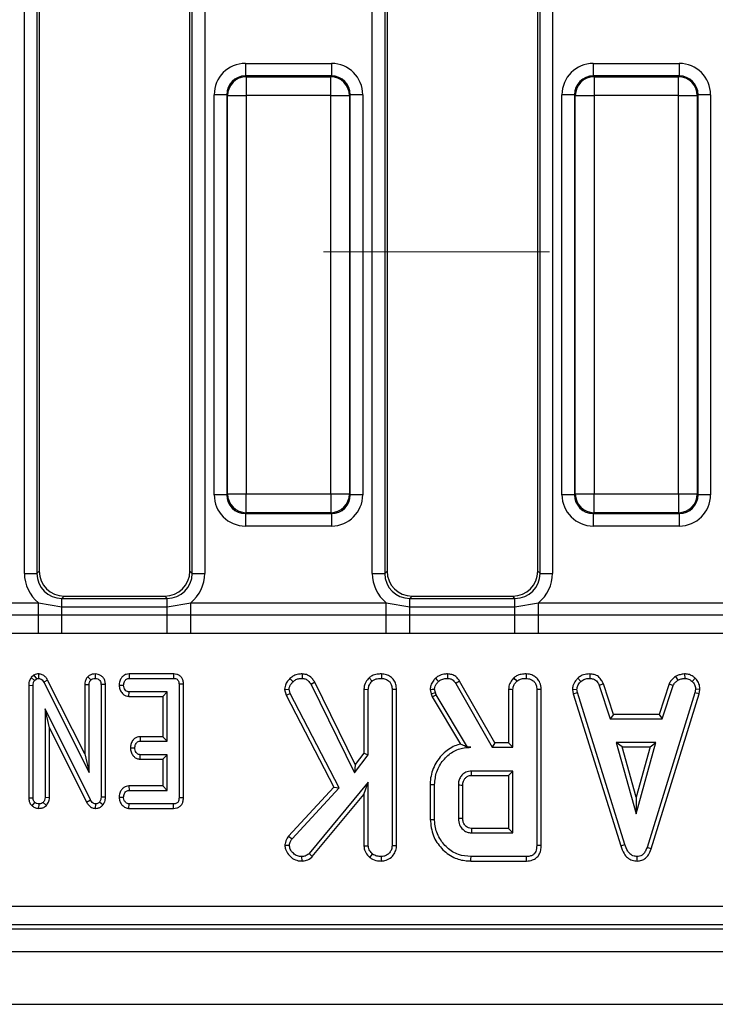
# Model space of a CAD drawing. Units: millimetres. Extents: x -117 to 664, y -32 to 370.
# Drawn here: x 227 to 240, y 149 to 169 of the extents above; entities that cross this region are included whole.
import ezdxf

# ---------------------------------------------------------------- set-up
doc = ezdxf.new("R2010")
doc.units = ezdxf.units.MM
doc.linetypes.add('CENTERX2', pattern=[20.32, 12.7, -2.54, 2.54, -2.54])
doc.layers.add('FORMAT', color=7, linetype='Continuous')

msp = doc.modelspace()

# ---------------------------------------------------------------- linework, layer by layer
at = {"color": 7, "linetype": 'Continuous', "lineweight": 25}
for p, q in [((226.596156, 157.643674), (226.596156, 180.488781)), ((226.845207, 180.488781), (226.845207, 157.643674)), ((226.890857, 180.44313), (226.890857, 157.689325)), ((229.890855, 157.689325), (229.890855, 180.44313)), ((229.936505, 157.643674), (229.936505, 180.488781)), ((230.185555, 180.488781), (230.185555, 157.643674)), ((233.521158, 157.643674), (233.521158, 180.488781)), ((233.770209, 180.488781), (233.770209, 157.643674)), ((233.815858, 180.44313), (233.815858, 157.689325)), ((236.815857, 157.689325), (236.815857, 180.44313)), ((236.861507, 157.643674), (236.861507, 180.488781)), ((237.110557, 180.488781), (237.110557, 157.643674)), ((230.996894, 167.79531), (232.70982, 167.79531)), ((230.996894, 167.79531), (230.996894, 167.546262)), ((232.70982, 167.79531), (232.70982, 167.546262)), ((237.921896, 167.79531), (237.921896, 167.546262)), ((237.921896, 167.79531), (239.634821, 167.79531)), ((239.634821, 167.79531), (239.634821, 167.546262)), ((230.996894, 167.546262), (231.0126, 167.53056)), ((232.70982, 167.546262), (230.996894, 167.546262)), ((231.0126, 167.53056), (231.0126, 167.156987)), ((231.0126, 167.53056), (232.694114, 167.53056)), ((232.694114, 167.53056), (232.70982, 167.546262)), ((232.694114, 167.156987), (232.694114, 167.53056)), ((237.921896, 167.546262), (237.937601, 167.53056)), ((239.634821, 167.546262), (237.921896, 167.546262)), ((237.937601, 167.53056), (237.937601, 167.156987)), ((237.937601, 167.53056), (239.619116, 167.53056)), ((239.619116, 167.53056), (239.634821, 167.546262)), ((239.619116, 167.156987), (239.619116, 167.53056)), ((230.623322, 167.172689), (230.374279, 167.172689)), ((230.374279, 159.209766), (230.374279, 167.172689)), ((230.639028, 167.156987), (230.623322, 167.172689)), ((230.623322, 167.172689), (230.623322, 159.209766)), ((230.639028, 167.156987), (231.0126, 167.156987)), ((230.639028, 159.225468), (230.639028, 167.156987)), ((232.694114, 167.156987), (231.0126, 167.156987)), ((231.0126, 167.156987), (231.0126, 159.225468)), ((232.694114, 167.156987), (233.067693, 167.156987)), ((232.694114, 159.225468), (232.694114, 167.156987)), ((233.083392, 167.172689), (233.067693, 167.156987)), ((233.067693, 167.156987), (233.067693, 159.225468)), ((233.083392, 159.209766), (233.083392, 167.172689)), ((233.332442, 167.172689), (233.083392, 167.172689)), ((233.332442, 167.172689), (233.332442, 159.209766)), ((237.548324, 167.172689), (237.299273, 167.172689)), ((237.299273, 159.209766), (237.299273, 167.172689)), ((237.564022, 167.156987), (237.548324, 167.172689)), ((237.548324, 167.172689), (237.548324, 159.209766)), ((237.564022, 167.156987), (237.937601, 167.156987)), ((237.564022, 159.225468), (237.564022, 167.156987)), ((239.619116, 167.156987), (237.937601, 167.156987)), ((237.937601, 167.156987), (237.937601, 159.225468)), ((239.619116, 167.156987), (239.992688, 167.156987)), ((239.619116, 159.225468), (239.619116, 167.156987)), ((240.008393, 167.172689), (239.992688, 167.156987)), ((239.992688, 167.156987), (239.992688, 159.225468)), ((240.008393, 159.209766), (240.008393, 167.172689)), ((240.257444, 167.172689), (240.008393, 167.172689)), ((240.257444, 167.172689), (240.257444, 159.209766)), ((230.623322, 159.209766), (230.374279, 159.209766)), ((230.623322, 159.209766), (230.639028, 159.225468)), ((230.639028, 159.225468), (231.0126, 159.225468)), ((231.0126, 159.225468), (232.694114, 159.225468)), ((231.0126, 158.851895), (231.0126, 159.225468)), ((232.694114, 159.225468), (233.067693, 159.225468)), ((232.694114, 159.225468), (232.694114, 158.851895)), ((233.067693, 159.225468), (233.083392, 159.209766)), ((233.332442, 159.209766), (233.083392, 159.209766)), ((237.548324, 159.209766), (237.299273, 159.209766)), ((237.548324, 159.209766), (237.564022, 159.225468)), ((237.564022, 159.225468), (237.937601, 159.225468)), ((237.937601, 159.225468), (239.619116, 159.225468)), ((237.937601, 158.851895), (237.937601, 159.225468)), ((239.619116, 159.225468), (239.992688, 159.225468)), ((239.619116, 159.225468), (239.619116, 158.851895)), ((239.992688, 159.225468), (240.008393, 159.209766)), ((240.257444, 159.209766), (240.008393, 159.209766)), ((231.0126, 158.851895), (230.996894, 158.836194)), ((230.996894, 158.836194), (232.70982, 158.836194)), ((230.996894, 158.836194), (230.996894, 158.587145)), ((232.694114, 158.851895), (231.0126, 158.851895)), ((232.70982, 158.836194), (232.694114, 158.851895)), ((232.70982, 158.836194), (232.70982, 158.587145)), ((237.937601, 158.851895), (237.921896, 158.836194)), ((237.921896, 158.836194), (239.634821, 158.836194)), ((237.921896, 158.836194), (237.921896, 158.587145)), ((239.619116, 158.851895), (237.937601, 158.851895)), ((239.634821, 158.836194), (239.619116, 158.851895)), ((239.634821, 158.836194), (239.634821, 158.587145)), ((232.70982, 158.587145), (230.996894, 158.587145)), ((239.634821, 158.587145), (237.921896, 158.587145)), ((226.596156, 157.643674), (226.845207, 157.643674)), ((226.845207, 157.643674), (226.890857, 157.689325)), ((229.890855, 157.689325), (229.936505, 157.643674)), ((229.936505, 157.643674), (230.185555, 157.643674)), ((233.521158, 157.643674), (233.770209, 157.643674)), ((233.770209, 157.643674), (233.815858, 157.689325)), ((236.815857, 157.689325), (236.861507, 157.643674)), ((236.861507, 157.643674), (237.110557, 157.643674)), ((222.981768, 157.06095), (226.87495, 157.06095)), ((226.87495, 157.06095), (227.343308, 156.979994)), ((226.87495, 156.816001), (226.87495, 157.06095)), ((227.388958, 157.191228), (227.343308, 157.145577)), ((227.343308, 156.979994), (227.343308, 157.145577)), ((227.343308, 157.145577), (229.438411, 157.145577)), ((227.388958, 157.191228), (229.392762, 157.191228)), ((229.438411, 157.145577), (229.392762, 157.191228)), ((229.438411, 156.979994), (229.438411, 157.145577)), ((229.438411, 156.979994), (229.906762, 157.06095)), ((229.906762, 156.816001), (229.906762, 157.06095)), ((229.906762, 157.06095), (233.799951, 157.06095)), ((233.799951, 157.06095), (234.268302, 156.979994)), ((233.799951, 156.816001), (233.799951, 157.06095)), ((234.313952, 157.191228), (234.268302, 157.145577)), ((234.268302, 156.979994), (234.268302, 157.145577)), ((234.268302, 157.145577), (236.363413, 157.145577)), ((234.313952, 157.191228), (236.317763, 157.191228)), ((236.363413, 157.145577), (236.317763, 157.191228)), ((236.363413, 156.979994), (236.363413, 157.145577)), ((236.363413, 156.979994), (236.831764, 157.06095)), ((236.831764, 156.816001), (236.831764, 157.06095)), ((236.831764, 157.06095), (240.724953, 157.06095)), ((222.981768, 156.816001), (226.87495, 156.816001)), ((226.87495, 156.816001), (227.343308, 156.816446)), ((226.87495, 156.448577), (226.87495, 156.816001)), ((227.343308, 156.816446), (227.343308, 156.979994)), ((227.343308, 156.979994), (229.438411, 156.979994)), ((227.343308, 156.445925), (227.343308, 156.816446)), ((227.343308, 156.816446), (229.438411, 156.816446)), ((229.438411, 156.816446), (229.438411, 156.979994)), ((229.438411, 156.445925), (229.438411, 156.816446)), ((229.438411, 156.816446), (229.906762, 156.816001)), ((229.906762, 156.448577), (229.906762, 156.816001)), ((229.906762, 156.816001), (233.799951, 156.816001)), ((233.799951, 156.816001), (234.268302, 156.816446)), ((233.799951, 156.448577), (233.799951, 156.816001)), ((234.268302, 156.816446), (234.268302, 156.979994)), ((234.268302, 156.979994), (236.363413, 156.979994)), ((234.268302, 156.445925), (234.268302, 156.816446)), ((234.268302, 156.816446), (236.363413, 156.816446)), ((236.363413, 156.816446), (236.363413, 156.979994)), ((236.363413, 156.445925), (236.363413, 156.816446)), ((236.363413, 156.816446), (236.831764, 156.816001)), ((236.831764, 156.448577), (236.831764, 156.816001)), ((236.831764, 156.816001), (240.724953, 156.816001)), ((226.87495, 156.448577), (222.981768, 156.448577)), ((227.343308, 156.445925), (226.87495, 156.448577)), ((229.438411, 156.445925), (227.343308, 156.445925)), ((229.906762, 156.448577), (229.438411, 156.445925)), ((233.799951, 156.448577), (229.906762, 156.448577)), ((234.268302, 156.445925), (233.799951, 156.448577)), ((236.363413, 156.445925), (234.268302, 156.445925)), ((236.831764, 156.448577), (236.363413, 156.445925)), ((240.724953, 156.448577), (236.831764, 156.448577)), ((226.874286, 155.64275), (226.87305, 155.554391)), ((228.002386, 155.642688), (228.002692, 155.554391)), ((228.678988, 155.642555), (228.681008, 155.554391)), ((229.565391, 155.642555), (228.678988, 155.642555)), ((229.565391, 155.642555), (229.564669, 155.554391)), ((232.126141, 155.642716), (232.124822, 155.554391)), ((233.704003, 155.642639), (233.703369, 155.554391)), ((237.853417, 155.642684), (237.851637, 155.554391)), ((239.737841, 155.642818), (239.74205, 155.554391)), ((226.784365, 155.617767), (226.733113, 155.57452)), ((226.733113, 155.57452), (226.799676, 155.515329)), ((226.784365, 155.617767), (226.833457, 155.543834)), ((226.799676, 155.515329), (226.833457, 155.543834)), ((227.057697, 155.519988), (226.980204, 155.477849)), ((226.980204, 155.477849), (227.884451, 153.68203)), ((227.796288, 154.053158), (227.057697, 155.519988)), ((227.796288, 155.431471), (227.884451, 155.429814)), ((227.796288, 155.431471), (227.796288, 154.053158)), ((227.855714, 155.587042), (227.918232, 155.524303)), ((227.884451, 153.68203), (227.884451, 155.429814)), ((228.209103, 155.430556), (228.12094, 155.429286)), ((228.12094, 155.429286), (228.12094, 153.191637)), ((228.209103, 153.18989), (228.209103, 155.430556)), ((228.681008, 155.554391), (229.564669, 155.554391)), ((229.763152, 155.437745), (229.67499, 155.436676)), ((229.67499, 155.436676), (229.67499, 153.179496)), ((229.763152, 153.178578), (229.763152, 155.437745)), ((231.881665, 155.550512), (231.944503, 155.488618)), ((232.379416, 155.476691), (232.302929, 155.432453)), ((232.302929, 155.432453), (233.166838, 153.67654)), ((233.183528, 153.842327), (232.379416, 155.476691)), ((233.459206, 155.56542), (233.519355, 155.500442)), ((235.186288, 155.452407), (235.909047, 154.18277)), ((235.960307, 154.270933), (235.26107, 155.499245)), ((237.615237, 155.559654), (237.675013, 155.49453)), ((238.12365, 155.445111), (238.041567, 155.412499)), ((238.32337, 154.8385), (238.12365, 155.445111)), ((239.431644, 155.445941), (239.231872, 154.8385)), ((239.431644, 155.445941), (239.513697, 155.413238)), ((239.557313, 155.591632), (239.606815, 155.518179)), ((239.951143, 155.557152), (239.890592, 155.493052)), ((226.681421, 155.417154), (226.769583, 155.415033)), ((226.681421, 155.417154), (226.681421, 153.178136)), ((226.769583, 153.179496), (226.769583, 155.415033)), ((228.482323, 155.420731), (228.570687, 155.419256)), ((228.675949, 155.195958), (228.678899, 155.284121)), ((229.438508, 155.284121), (228.678899, 155.284121)), ((229.350345, 155.195958), (229.438508, 155.284121)), ((229.438508, 154.304391), (229.438508, 155.284121)), ((231.776895, 155.332295), (231.866168, 155.339337)), ((231.776895, 155.332295), (231.806258, 155.219586)), ((231.806258, 155.219586), (231.889079, 155.251393)), ((231.889079, 155.251393), (231.866168, 155.339337)), ((232.861625, 153.376499), (231.889079, 155.251393)), ((233.35507, 155.338056), (233.443232, 155.335641)), ((233.35507, 155.338056), (233.35507, 154.064321)), ((233.443232, 154.034227), (233.443232, 155.335641)), ((234.004373, 155.335393), (233.91621, 155.334163)), ((233.91621, 155.334163), (233.91621, 152.222149)), ((234.004373, 152.220459), (234.004373, 155.335393)), ((234.673934, 155.333328), (234.695213, 155.245426)), ((234.695213, 155.245426), (234.779829, 155.270608)), ((234.695213, 155.245426), (234.715926, 155.187058)), ((234.779829, 155.270608), (234.762827, 155.340815)), ((234.796087, 155.224788), (234.779829, 155.270608)), ((236.235479, 155.338056), (236.235479, 154.270933)), ((236.323642, 154.18277), (236.323642, 155.335641)), ((236.796612, 155.334163), (236.796612, 152.227321)), ((236.884775, 152.226274), (236.884775, 155.335393)), ((237.507211, 155.331336), (237.59594, 155.337119)), ((237.507211, 155.331336), (237.52367, 155.248111)), ((237.52367, 155.248111), (237.609239, 155.269868)), ((237.52367, 155.248111), (238.46853, 152.222631)), ((237.609239, 155.269868), (237.59594, 155.337119)), ((238.552967, 152.248015), (237.609239, 155.269868)), ((238.041567, 155.412499), (238.259578, 154.750337)), ((239.944542, 155.266912), (238.991948, 152.187414)), ((239.075536, 152.159299), (240.030373, 155.246041)), ((239.295686, 154.750337), (239.513697, 155.413238)), ((239.957104, 155.337119), (239.944542, 155.266912)), ((240.030373, 155.246041), (239.944542, 155.266912)), ((240.045699, 155.331676), (239.957104, 155.337119)), ((240.030373, 155.246041), (240.045699, 155.331676)), ((228.675949, 155.195958), (229.350345, 155.195958)), ((229.350345, 155.195958), (229.350345, 154.392555)), ((231.806258, 155.219586), (232.754888, 153.390802)), ((234.715926, 155.187058), (234.796087, 155.224788)), ((234.715926, 155.187058), (235.277983, 154.246964)), ((235.419082, 154.18277), (234.796087, 155.224788)), ((227.91032, 153.133573), (227.006072, 154.946283)), ((227.006072, 154.946283), (227.006072, 153.180552)), ((227.094235, 154.572037), (227.006072, 154.946283)), ((238.32337, 154.8385), (238.259578, 154.750337)), ((238.259578, 154.750337), (239.295686, 154.750337)), ((239.231872, 154.8385), (238.32337, 154.8385)), ((239.231872, 154.8385), (239.295686, 154.750337)), ((227.094235, 153.178593), (227.094235, 154.572037)), ((227.094235, 154.572037), (227.83258, 153.0919)), ((228.898863, 154.392555), (228.901135, 154.304391)), ((229.350345, 154.392555), (228.898863, 154.392555)), ((228.901135, 154.304391), (229.438508, 154.304391)), ((229.350345, 154.392555), (229.438508, 154.304391)), ((235.960307, 154.270933), (235.909047, 154.18277)), ((236.235479, 154.270933), (235.960307, 154.270933)), ((236.235479, 154.270933), (236.323642, 154.18277)), ((238.378557, 154.277364), (238.774674, 152.858445)), ((239.170792, 154.277364), (238.378557, 154.277364)), ((238.494704, 154.189201), (238.378557, 154.277364)), ((238.774674, 152.858445), (239.170792, 154.277364)), ((239.054645, 154.189201), (239.170792, 154.277364)), ((228.705602, 154.170897), (228.793973, 154.169255)), ((233.35507, 154.064321), (233.183528, 153.842327)), ((233.35507, 154.064321), (233.443232, 154.034227)), ((235.418307, 154.181402), (235.419082, 154.18277)), ((235.418307, 154.181402), (235.482635, 154.18277)), ((235.482635, 154.18277), (235.419082, 154.18277)), ((235.909047, 154.18277), (236.323642, 154.18277)), ((238.774674, 153.18633), (238.494704, 154.189201)), ((238.494704, 154.189201), (239.054645, 154.189201)), ((239.054645, 154.189201), (238.774674, 153.18633)), ((227.796288, 154.053158), (227.884451, 153.68203)), ((228.897998, 153.945957), (228.901135, 154.034121)), ((228.897998, 153.945957), (229.350345, 153.945957)), ((229.438508, 154.034121), (228.901135, 154.034121)), ((229.350345, 153.945957), (229.438508, 154.034121)), ((229.350345, 153.945957), (229.350345, 153.412824)), ((229.438508, 153.324661), (229.438508, 154.034121)), ((233.166838, 153.67654), (233.443232, 154.034227)), ((233.183528, 153.842327), (233.166838, 153.67654)), ((236.323642, 153.709797), (235.495934, 153.709797)), ((236.235479, 153.621633), (236.323642, 153.709797)), ((236.323642, 152.480067), (236.323642, 153.709797)), ((233.443232, 153.485873), (232.264498, 152.068432)), ((233.35507, 153.241971), (233.443232, 153.485873)), ((233.443232, 152.22067), (233.443232, 153.485873)), ((235.498483, 153.621633), (236.235479, 153.621633)), ((236.235479, 153.621633), (236.235479, 152.56823)), ((228.676969, 153.412824), (228.678899, 153.324661)), ((229.350345, 153.412824), (228.676969, 153.412824)), ((228.678899, 153.324661), (229.438508, 153.324661)), ((229.350345, 153.412824), (229.438508, 153.324661)), ((232.754888, 153.390802), (231.854098, 152.414003)), ((231.924551, 152.360346), (232.861625, 153.376499)), ((232.754888, 153.390802), (232.861625, 153.376499)), ((234.674664, 153.442503), (234.674664, 152.7474)), ((234.762827, 152.748331), (234.762827, 153.441532)), ((235.235805, 153.426013), (235.235805, 152.763851)), ((235.323968, 152.765574), (235.323968, 153.424702)), ((226.681421, 153.178136), (226.769583, 153.179496)), ((226.747314, 153.017094), (226.804951, 153.084479)), ((227.03542, 153.025807), (226.970704, 153.086591)), ((227.094235, 153.178593), (227.006072, 153.180552)), ((227.83258, 153.0919), (227.91032, 153.133573)), ((228.157537, 153.034441), (228.089268, 153.090287)), ((228.209103, 153.18989), (228.12094, 153.191637)), ((228.482323, 153.191026), (228.570687, 153.189526)), ((229.763152, 153.178578), (229.67499, 153.179496)), ((232.328387, 152.007376), (233.35507, 153.241971)), ((233.35507, 153.241971), (233.35507, 152.217924)), ((238.774674, 153.18633), (238.774674, 152.858445)), ((226.88614, 152.966016), (226.887832, 153.054392)), ((228.014322, 152.96605), (228.015894, 153.054392)), ((228.678147, 152.966227), (228.681008, 153.054392)), ((228.678147, 152.966227), (229.566613, 152.966227)), ((229.564669, 153.054392), (228.681008, 153.054392)), ((229.566613, 152.966227), (229.564669, 153.054392)), ((236.235479, 152.56823), (235.498214, 152.56823)), ((236.235479, 152.56823), (236.323642, 152.480067)), ((231.854098, 152.414003), (231.924551, 152.360346)), ((235.495934, 152.480067), (236.323642, 152.480067)), ((231.782073, 152.23374), (231.870601, 152.231756)), ((233.35507, 152.217924), (233.443232, 152.22067)), ((234.004373, 152.220459), (233.91621, 152.222149)), ((238.46853, 152.222631), (238.552967, 152.248015)), ((239.075536, 152.159299), (238.991948, 152.187414)), ((232.122855, 151.918854), (232.122602, 152.007093)), ((232.328387, 152.007376), (232.264498, 152.068432)), ((233.472647, 151.988469), (233.528221, 152.057347)), ((233.70407, 151.918882), (233.703369, 152.007093)), ((235.486539, 151.918931), (236.593718, 151.918931)), ((236.591907, 152.007093), (235.487806, 152.007093)), ((238.797242, 151.918815), (238.796847, 152.007093)), ((184.4246, 151.019213), (283.138352, 151.019213)), ((184.345188, 150.566227), (283.21776, 150.566227)), ((283.138352, 150.645639), (184.4246, 150.645639)), ((34.090856, 150.116227), (283.840859, 150.116227)), ((34.090856, 149.066228), (283.840859, 149.066228))]:
    msp.add_line(p, q, dxfattribs=at)
at = {"color": 7, "linetype": 'Continuous', "lineweight": 25, "flags": 128}
for points in [[(235.021504, 155.642653), (235.021116, 155.619888), (235.020565, 155.58714), (235.020006, 155.554391)], [(236.584405, 155.642639), (236.584233, 155.618568), (236.584002, 155.58648), (236.583779, 155.554391)], [(234.778898, 155.555821), (234.807493, 155.525597), (234.839687, 155.491574)], [(235.26107, 155.499245), (235.24178, 155.487164), (235.214034, 155.469785), (235.186288, 155.452407)], [(236.339616, 155.56542), (236.35556, 155.548196), (236.377658, 155.52432), (236.399757, 155.500442)], [(234.673934, 155.333328), (234.715739, 155.336848), (234.762827, 155.340815)], [(236.235479, 155.338056), (236.258852, 155.337416), (236.291247, 155.336529), (236.323642, 155.335641)], [(236.884775, 155.335393), (236.860724, 155.335058), (236.828672, 155.33461), (236.796612, 155.334163)], [(235.498483, 153.621633), (235.497633, 153.650774), (235.496784, 153.680285), (235.495934, 153.709797)], [(234.674664, 153.442503), (234.714339, 153.442066), (234.762827, 153.441532)], [(235.323968, 153.424702), (235.294821, 153.425138), (235.265317, 153.425576), (235.235805, 153.426013)], [(234.674664, 152.7474), (234.714339, 152.747819), (234.762827, 152.748331)], [(235.323968, 152.765574), (235.302868, 152.765158), (235.272946, 152.764573), (235.235805, 152.763851)], [(235.498214, 152.56823), (235.497663, 152.547128), (235.496888, 152.51721), (235.495934, 152.480067)], [(236.884775, 152.226274), (236.862244, 152.226543), (236.829424, 152.226932), (236.796612, 152.227321)], [(235.486539, 151.918931), (235.487113, 151.958603), (235.487806, 152.007093)], [(236.593718, 151.918931), (236.593248, 151.941465), (236.592578, 151.974279), (236.591907, 152.007093)]]:
    msp.add_lwpolyline(points, dxfattribs=at)
at = {"color": 7, "linetype": 'Continuous', "lineweight": 25}
for centre, radius, start, end in [((231.015938, 167.153649), 0.376925, 90.5074905, 179.4926524), ((232.690771, 167.153637), 0.376937, 0.509141, 89.4918588), ((237.940944, 167.153637), 0.376937, 90.5081412, 179.490859), ((239.61578, 167.153652), 0.376922, 0.5068658, 89.4929914), ((231.015939, 159.228806), 0.376926, 180.5074429, 269.4924143), ((232.69077, 159.228818), 0.376938, 270.5082364, 359.4907638), ((237.940945, 159.228818), 0.376938, 180.5092362, 269.4917636), ((239.61578, 159.228803), 0.376923, 270.5071039, 359.493039)]:
    msp.add_arc(centre, radius, start, end, dxfattribs=at)
for centre, major_axis, ratio, start_param, end_param in [((231.001662, 167.167923), (-0.445312, 0.445312), 0.992432509, 5.501585242, 7.064785372), ((232.705053, 167.167923), (0.445312, 0.445312), 0.992432509, 5.501585242, 7.064785372), ((237.926662, 167.167923), (-0.445312, 0.445312), 0.992432509, 5.501585242, 7.064785372), ((239.630053, 167.167923), (0.445312, 0.445312), 0.992432509, 5.501585242, 7.064785372), ((231.001662, 167.167923), (0.269873, -0.269873), 0.982556043, 2.359992588, 3.923192719), ((232.705053, 167.167923), (0.269873, 0.269873), 0.982556043, 5.501585242, 7.064785372), ((237.926662, 167.167923), (-0.269873, 0.269873), 0.982556043, 5.501585242, 7.064785372), ((239.630053, 167.167923), (0.269873, 0.269873), 0.982556043, 5.501585242, 7.064785372), ((231.001662, 159.214532), (-0.445312, -0.445312), 0.992432509, 5.501585242, 7.064785372), ((231.001662, 159.214532), (0.269873, 0.269873), 0.982556043, 2.359992588, 3.923192719), ((232.705053, 159.214532), (0.269873, -0.269873), 0.982556043, 5.501585242, 7.064785372), ((232.705053, 159.214532), (0.445312, -0.445312), 0.992432509, 5.501585242, 7.064785372), ((237.926662, 159.214532), (-0.445312, -0.445312), 0.992432509, 5.501585242, 7.064785372), ((237.926662, 159.214532), (0.269873, 0.269873), 0.982556043, 2.359992588, 3.923192719), ((239.630053, 159.214532), (0.269873, -0.269873), 0.982556043, 5.501585242, 7.064785372), ((239.630053, 159.214532), (0.445312, -0.445312), 0.992432509, 5.501585242, 7.064785372), ((227.349023, 157.649393), (-0.534374, -0.534374), 0.992432509, 5.501585242, 6.391225206), ((227.349023, 157.649393), (0.358935, 0.358935), 0.985006684, 2.359992588, 3.923192719), ((227.392768, 157.693137), (-0.356249, -0.356249), 0.992432509, 5.501585242, 7.064785372), ((229.388948, 157.693137), (0.356249, -0.356249), 0.992432509, 5.501585242, 7.064785372), ((229.432692, 157.649393), (0.358935, -0.358935), 0.985006684, 5.501585242, 7.064785372), ((229.432692, 157.649393), (0.534374, -0.534374), 0.992432509, 6.175145409, 7.064785372), ((234.274023, 157.649393), (-0.534374, -0.534374), 0.992432509, 5.501585242, 6.391225206), ((234.274023, 157.649393), (0.358935, 0.358935), 0.985006684, 2.359992588, 3.923192719), ((234.317768, 157.693137), (-0.356249, -0.356249), 0.992432509, 5.501585242, 7.064785372), ((236.313948, 157.693137), (0.356249, -0.356249), 0.992432509, 5.501585242, 7.064785372), ((236.357692, 157.649393), (0.358935, -0.358935), 0.985006684, 5.501585242, 7.064785372), ((236.357692, 157.649393), (0.534374, -0.534374), 0.992432509, 6.175145409, 7.064785372)]:
    msp.add_ellipse(centre, major_axis=major_axis, ratio=ratio, start_param=start_param, end_param=end_param, dxfattribs=at)
for points, knots in [([(226.874286, 155.64275), (226.861608, 155.642089), (226.829975, 155.640439), (226.801455, 155.626262), (226.784365, 155.617767)], [0, 0, 0, 0, 0.400804593, 1, 1, 1, 1]), ([(227.057697, 155.519988), (227.045951, 155.539311), (227.022375, 155.578094), (226.968612, 155.622335), (226.91538, 155.639691), (226.883467, 155.642067), (226.874286, 155.64275)], [0, 0, 0, 0, 0.29168391, 0.585406878, 0.880739678, 1, 1, 1, 1]), ([(228.002386, 155.642688), (227.984165, 155.641506), (227.944392, 155.638927), (227.893461, 155.618255), (227.866274, 155.595774), (227.855714, 155.587042)], [0, 0, 0, 0, 0.340851705, 0.743991435, 1, 1, 1, 1]), ([(228.209103, 155.430556), (228.207503, 155.453817), (228.204396, 155.499002), (228.174708, 155.560963), (228.127006, 155.607146), (228.067385, 155.636989), (228.024, 155.640793), (228.002386, 155.642688)], [0, 0, 0, 0, 0.210322945, 0.408539085, 0.607312986, 0.804375584, 1, 1, 1, 1]), ([(228.678988, 155.642555), (228.659796, 155.640943), (228.616873, 155.637339), (228.559324, 155.605677), (228.51405, 155.549263), (228.487861, 155.48613), (228.483922, 155.439621), (228.482323, 155.420731)], [0, 0, 0, 0, 0.174692292, 0.390682449, 0.575274651, 0.827500513, 1, 1, 1, 1]), ([(229.763152, 155.437745), (229.761692, 155.461501), (229.758952, 155.506077), (229.731463, 155.566856), (229.687625, 155.611098), (229.630891, 155.637077), (229.588937, 155.642209), (229.566621, 155.642537), (229.565391, 155.642555)], [0, 0, 0, 0, 0.221213371, 0.415074257, 0.60969765, 0.791130791, 0.9884954, 1, 1, 1, 1]), ([(232.126141, 155.642716), (232.101337, 155.641486), (232.043562, 155.638621), (231.954506, 155.614703), (231.905537, 155.571549), (231.881665, 155.550512)], [0, 0, 0, 0, 0.278268981, 0.648174829, 1, 1, 1, 1]), ([(232.379416, 155.476691), (232.365882, 155.496852), (232.330836, 155.549063), (232.260599, 155.611749), (232.182193, 155.638776), (232.139831, 155.641753), (232.126141, 155.642716)], [0, 0, 0, 0, 0.230581288, 0.597107401, 0.869798647, 1, 1, 1, 1]), ([(233.704003, 155.642639), (233.674895, 155.641379), (233.611319, 155.638627), (233.524803, 155.614911), (233.478143, 155.579707), (233.459206, 155.56542)], [0, 0, 0, 0, 0.3341128029, 0.7297516434, 1, 1, 1, 1]), ([(234.004373, 155.335393), (234.002176, 155.368595), (233.997926, 155.432831), (233.95778, 155.521967), (233.890058, 155.587648), (233.803314, 155.633334), (233.73818, 155.639437), (233.704003, 155.642639)], [0, 0, 0, 0, 0.2068716383, 0.4002388559, 0.594686806, 0.7873209131, 1, 1, 1, 1]), ([(235.021504, 155.642653), (234.99635, 155.641643), (234.93347, 155.639116), (234.84766, 155.610258), (234.79844, 155.571291), (234.778898, 155.555821)], [0, 0, 0, 0, 0.286756581, 0.716825833, 1, 1, 1, 1]), ([(235.26107, 155.499245), (235.245938, 155.521085), (235.215187, 155.56547), (235.14962, 155.617757), (235.08025, 155.63883), (235.036805, 155.641658), (235.021504, 155.642653)], [0, 0, 0, 0, 0.272106406, 0.552973871, 0.842559312, 1, 1, 1, 1]), ([(236.584405, 155.642639), (236.552245, 155.641182), (236.487073, 155.63823), (236.401309, 155.612361), (236.357252, 155.578839), (236.339616, 155.56542)], [0, 0, 0, 0, 0.368773233, 0.747319891, 1, 1, 1, 1]), ([(236.884775, 155.335393), (236.880683, 155.381046), (236.873891, 155.456836), (236.816361, 155.547891), (236.742424, 155.605897), (236.661573, 155.637796), (236.606282, 155.641266), (236.584405, 155.642639)], [0, 0, 0, 0, 0.28232354, 0.468690808, 0.654503513, 0.863294332, 1, 1, 1, 1]), ([(237.853417, 155.642684), (237.830604, 155.641773), (237.770734, 155.63938), (237.685886, 155.614215), (237.63581, 155.575542), (237.615237, 155.559654)], [0, 0, 0, 0, 0.266160839, 0.698506734, 1, 1, 1, 1]), ([(238.12365, 155.445111), (238.112491, 155.468676), (238.087291, 155.521896), (238.02926, 155.593289), (237.9426, 155.63417), (237.88264, 155.639894), (237.853417, 155.642684)], [0, 0, 0, 0, 0.219318231, 0.495303216, 0.754028663, 1, 1, 1, 1]), ([(239.737841, 155.642818), (239.721998, 155.640581), (239.678771, 155.634475), (239.616193, 155.622446), (239.574433, 155.600592), (239.557313, 155.591632)], [0, 0, 0, 0, 0.2544701797, 0.6943491657, 1, 1, 1, 1]), ([(239.951143, 155.557152), (239.932212, 155.573485), (239.892673, 155.607597), (239.818127, 155.638067), (239.764394, 155.641247), (239.737841, 155.642818)], [0, 0, 0, 0, 0.3172567694, 0.6625999362, 1, 1, 1, 1]), ([(226.733113, 155.57452), (226.729684, 155.569433), (226.708861, 155.538544), (226.685358, 155.485746), (226.682494, 155.435844), (226.681421, 155.417154)], [0, 0, 0, 0, 0.109772417, 0.666573117, 1, 1, 1, 1]), ([(226.769583, 155.415033), (226.770689, 155.432075), (226.772385, 155.458204), (226.784385, 155.49197), (226.794518, 155.507448), (226.799676, 155.515329)], [0, 0, 0, 0, 0.4793330978, 0.7349277712, 1, 1, 1, 1]), ([(226.833457, 155.543834), (226.837565, 155.545974), (226.847517, 155.551162), (226.861298, 155.553806), (226.870452, 155.554262), (226.87305, 155.554391)], [0, 0, 0, 0, 0.3348348981, 0.8112584728, 1, 1, 1, 1]), ([(226.87305, 155.554391), (226.886467, 155.553025), (226.913502, 155.550273), (226.950724, 155.524142), (226.969229, 155.496643), (226.978983, 155.47994), (226.980204, 155.477849)], [0, 0, 0, 0, 0.288205834, 0.5806993659, 0.9475183066, 1, 1, 1, 1]), ([(227.855714, 155.587042), (227.847813, 155.577591), (227.82492, 155.550208), (227.800822, 155.49702), (227.797745, 155.452538), (227.796288, 155.431471)], [0, 0, 0, 0, 0.217191383, 0.629251368, 1, 1, 1, 1]), ([(227.884451, 155.429814), (227.885559, 155.44593), (227.887279, 155.470944), (227.900834, 155.502926), (227.912337, 155.517059), (227.918232, 155.524303)], [0, 0, 0, 0, 0.4689241486, 0.7278186729, 1, 1, 1, 1]), ([(227.918232, 155.524303), (227.929774, 155.532999), (227.952932, 155.550448), (227.984411, 155.553317), (228.000666, 155.554272), (228.002692, 155.554391)], [0, 0, 0, 0, 0.465197153, 0.933341307, 1, 1, 1, 1]), ([(228.002692, 155.554391), (228.020606, 155.552251), (228.051051, 155.548615), (228.087631, 155.524331), (228.111344, 155.492449), (228.120151, 155.458563), (228.120734, 155.43691), (228.12094, 155.429286)], [0, 0, 0, 0, 0.276160485, 0.469326205, 0.663422246, 0.881489948, 1, 1, 1, 1]), ([(228.570687, 155.419256), (228.573845, 155.443592), (228.578614, 155.480351), (228.602724, 155.520872), (228.626701, 155.5419), (228.653295, 155.552989), (228.671931, 155.553932), (228.681008, 155.554391)], [0, 0, 0, 0, 0.374277029, 0.5653452975, 0.7132917619, 0.8603533553, 1, 1, 1, 1]), ([(229.564669, 155.554391), (229.578751, 155.553605), (229.603415, 155.552227), (229.636255, 155.537492), (229.657962, 155.514728), (229.672762, 155.48016), (229.674122, 155.453618), (229.67499, 155.436676)], [0, 0, 0, 0, 0.227739197, 0.398861512, 0.571513573, 0.726492554, 1, 1, 1, 1]), ([(231.881665, 155.550512), (231.860128, 155.527115), (231.818459, 155.481846), (231.783202, 155.40456), (231.778755, 155.353609), (231.776895, 155.332295)], [0, 0, 0, 0, 0.383572973, 0.742130039, 1, 1, 1, 1]), ([(231.866168, 155.339337), (231.868548, 155.358173), (231.873325, 155.395978), (231.904779, 155.445772), (231.931055, 155.474113), (231.944503, 155.488618)], [0, 0, 0, 0, 0.326510815, 0.655297625, 1, 1, 1, 1]), ([(231.944503, 155.488618), (231.962291, 155.504384), (231.997992, 155.536027), (232.064054, 155.551361), (232.106184, 155.553462), (232.124822, 155.554391)], [0, 0, 0, 0, 0.356366714, 0.715258185, 1, 1, 1, 1]), ([(232.124822, 155.554391), (232.146438, 155.552151), (232.189907, 155.547646), (232.253665, 155.502881), (232.284522, 155.458767), (232.302929, 155.432453)], [0, 0, 0, 0, 0.285274534, 0.573667044, 1, 1, 1, 1]), ([(233.459206, 155.56542), (233.448022, 155.553038), (233.409958, 155.510896), (233.364396, 155.435086), (233.357795, 155.36641), (233.35507, 155.338056)], [0, 0, 0, 0, 0.196327875, 0.668198941, 1, 1, 1, 1]), ([(233.443232, 155.335641), (233.44572, 155.3588), (233.451296, 155.410716), (233.486714, 155.464135), (233.512573, 155.492899), (233.519355, 155.500442)], [0, 0, 0, 0, 0.3727038554, 0.8354950811, 1, 1, 1, 1]), ([(233.519355, 155.500442), (233.537472, 155.513146), (233.581218, 155.543823), (233.648092, 155.55223), (233.691149, 155.553913), (233.703369, 155.554391)], [0, 0, 0, 0, 0.336091356, 0.811572657, 1, 1, 1, 1]), ([(233.703369, 155.554391), (233.731612, 155.551431), (233.788419, 155.545479), (233.855019, 155.503112), (233.89947, 155.443209), (233.91485, 155.385612), (233.915874, 155.346894), (233.91621, 155.334163)], [0, 0, 0, 0, 0.245665913, 0.494117661, 0.661490656, 0.8886954, 1, 1, 1, 1]), ([(234.778898, 155.555821), (234.763355, 155.538233), (234.726287, 155.49629), (234.682368, 155.421923), (234.676593, 155.361255), (234.673934, 155.333328)], [0, 0, 0, 0, 0.280432216, 0.66876576, 1, 1, 1, 1]), ([(234.762827, 155.340815), (234.765964, 155.361068), (234.771935, 155.39962), (234.802769, 155.449451), (234.82726, 155.477395), (234.839687, 155.491574)], [0, 0, 0, 0, 0.352830223, 0.671622134, 1, 1, 1, 1]), ([(234.839687, 155.491574), (234.855234, 155.503734), (234.89174, 155.532286), (234.955738, 155.552004), (235.001106, 155.553689), (235.020006, 155.554391)], [0, 0, 0, 0, 0.302028571, 0.70922606, 1, 1, 1, 1]), ([(235.020006, 155.554391), (235.043555, 155.552513), (235.084802, 155.549225), (235.144848, 155.512457), (235.17059, 155.475155), (235.186288, 155.452407)], [0, 0, 0, 0, 0.341748812, 0.598578423, 1, 1, 1, 1]), ([(236.339616, 155.56542), (236.320551, 155.543707), (236.277198, 155.494335), (236.24061, 155.414038), (236.236801, 155.357634), (236.235479, 155.338056)], [0, 0, 0, 0, 0.338836305, 0.770498887, 1, 1, 1, 1]), ([(236.323642, 155.335641), (236.324653, 155.35116), (236.327175, 155.389839), (236.354081, 155.447606), (236.384477, 155.482767), (236.399757, 155.500442)], [0, 0, 0, 0, 0.249930791, 0.622945433, 1, 1, 1, 1]), ([(236.399757, 155.500442), (236.412968, 155.510317), (236.445714, 155.534794), (236.510594, 155.551209), (236.55927, 155.553325), (236.583779, 155.554391)], [0, 0, 0, 0, 0.251350945, 0.623051098, 1, 1, 1, 1]), ([(236.583779, 155.554391), (236.615959, 155.550638), (236.671669, 155.54414), (236.735147, 155.501707), (236.77785, 155.447742), (236.795012, 155.38913), (236.796186, 155.348787), (236.796612, 155.334163)], [0, 0, 0, 0, 0.278832701, 0.482716834, 0.647430213, 0.872201252, 1, 1, 1, 1]), ([(237.615237, 155.559654), (237.599465, 155.542742), (237.55794, 155.498218), (237.514171, 155.420052), (237.509202, 155.35671), (237.507211, 155.331336)], [0, 0, 0, 0, 0.268541404, 0.706987655, 1, 1, 1, 1]), ([(237.59594, 155.337119), (237.599429, 155.360986), (237.607304, 155.414848), (237.645996, 155.463773), (237.670742, 155.490003), (237.675013, 155.49453)], [0, 0, 0, 0, 0.3969967238, 0.8959311034, 1, 1, 1, 1]), ([(237.675013, 155.49453), (237.699502, 155.511917), (237.748591, 155.54677), (237.813814, 155.552989), (237.847539, 155.554239), (237.851637, 155.554391)], [0, 0, 0, 0, 0.466519498, 0.935182876, 1, 1, 1, 1]), ([(237.851637, 155.554391), (237.874749, 155.552155), (237.914679, 155.548292), (237.967851, 155.524404), (238.01022, 155.478088), (238.029564, 155.437613), (238.041567, 155.412499)], [0, 0, 0, 0, 0.273148585, 0.471897786, 0.672326216, 1, 1, 1, 1]), ([(239.557313, 155.591632), (239.546298, 155.582545), (239.516822, 155.55823), (239.468348, 155.514173), (239.444275, 155.469423), (239.431644, 155.445941)], [0, 0, 0, 0, 0.220937037, 0.591211953, 1, 1, 1, 1]), ([(239.513697, 155.413238), (239.525418, 155.432938), (239.543409, 155.463177), (239.578686, 155.494825), (239.597424, 155.510382), (239.606815, 155.518179)], [0, 0, 0, 0, 0.482529223, 0.740652555, 1, 1, 1, 1]), ([(239.606815, 155.518179), (239.627964, 155.527293), (239.660154, 155.541164), (239.706477, 155.549323), (239.730182, 155.5527), (239.74205, 155.554391)], [0, 0, 0, 0, 0.488887141, 0.744086595, 1, 1, 1, 1]), ([(239.74205, 155.554391), (239.767705, 155.552163), (239.819286, 155.547684), (239.866261, 155.515419), (239.887857, 155.495566), (239.890592, 155.493052)], [0, 0, 0, 0, 0.463572548, 0.932065659, 1, 1, 1, 1]), ([(239.890592, 155.493052), (239.908764, 155.473223), (239.945264, 155.433395), (239.955207, 155.373603), (239.956845, 155.342102), (239.957104, 155.337119)], [0, 0, 0, 0, 0.454950639, 0.913785659, 1, 1, 1, 1]), ([(240.045699, 155.331676), (240.04504, 155.345796), (240.04284, 155.392945), (240.02334, 155.472746), (239.979852, 155.529297), (239.953677, 155.554694), (239.951143, 155.557152)], [0, 0, 0, 0, 0.168958065, 0.56419063, 0.957813415, 1, 1, 1, 1]), ([(228.482323, 155.420731), (228.48482, 155.393189), (228.489691, 155.339449), (228.530095, 155.268587), (228.583181, 155.21907), (228.636335, 155.198819), (228.665638, 155.196702), (228.675949, 155.195958)], [0, 0, 0, 0, 0.25140352, 0.49053461, 0.730558417, 0.905188889, 1, 1, 1, 1]), ([(228.678899, 155.284121), (228.667678, 155.285308), (228.645135, 155.287694), (228.612936, 155.310227), (228.586846, 155.345308), (228.572469, 155.3848), (228.571153, 155.410232), (228.570687, 155.419256)], [0, 0, 0, 0, 0.175365073, 0.352316787, 0.599258243, 0.857802811, 1, 1, 1, 1]), ([(228.898863, 154.392555), (228.879833, 154.390907), (228.841323, 154.387572), (228.788785, 154.359686), (228.743488, 154.310636), (228.712809, 154.245352), (228.707887, 154.194502), (228.705602, 154.170897)], [0, 0, 0, 0, 0.1745205601, 0.3531645351, 0.531711865, 0.7826197716, 1, 1, 1, 1]), ([(228.793973, 154.169255), (228.796985, 154.193632), (228.801514, 154.230285), (228.825638, 154.270682), (228.849295, 154.292547), (228.875487, 154.30309), (228.893215, 154.303989), (228.901135, 154.304391)], [0, 0, 0, 0, 0.3791418804, 0.5700733158, 0.7231036164, 0.8762978303, 1, 1, 1, 1]), ([(228.705602, 154.170897), (228.708072, 154.143302), (228.712889, 154.089473), (228.751464, 154.022423), (228.801302, 153.972328), (228.853595, 153.949491), (228.886779, 153.94685), (228.897998, 153.945957)], [0, 0, 0, 0, 0.2524520972, 0.4924462574, 0.69397787, 0.8965399295, 1, 1, 1, 1]), ([(228.901135, 154.034121), (228.889871, 154.035396), (228.867248, 154.037958), (228.834304, 154.061388), (228.807864, 154.098886), (228.795442, 154.138577), (228.794293, 154.162578), (228.793973, 154.169255)], [0, 0, 0, 0, 0.177047811, 0.355582952, 0.619471923, 0.89412269, 1, 1, 1, 1]), ([(235.277983, 154.246964), (235.240819, 154.235734), (235.111331, 154.196606), (234.912604, 154.05383), (234.734354, 153.803461), (234.677419, 153.580567), (234.675008, 153.459739), (234.674664, 153.442503)], [0, 0, 0, 0, 0.108100607, 0.376656358, 0.66271948, 0.951889084, 1, 1, 1, 1]), ([(234.762827, 153.441532), (234.771021, 153.528585), (234.787465, 153.703292), (234.926782, 153.929992), (235.114186, 154.101786), (235.315505, 154.175585), (235.438275, 154.180863), (235.482635, 154.18277)], [0, 0, 0, 0, 0.2265958749, 0.4547559891, 0.6782625302, 0.8837484933, 1, 1, 1, 1]), ([(235.418307, 154.181402), (235.391836, 154.194782), (235.343733, 154.219097), (235.298378, 154.23832), (235.277983, 154.246964)], [0, 0, 0, 0, 0.550306118, 1, 1, 1, 1]), ([(235.495934, 153.709797), (235.458702, 153.705217), (235.388147, 153.696539), (235.306381, 153.633577), (235.256614, 153.556629), (235.237352, 153.484943), (235.236206, 153.441281), (235.235805, 153.426013)], [0, 0, 0, 0, 0.258477775, 0.489803955, 0.694223698, 0.893079654, 1, 1, 1, 1]), ([(235.323968, 153.424702), (235.325866, 153.45278), (235.329137, 153.501161), (235.36321, 153.562171), (235.401942, 153.595334), (235.442854, 153.615173), (235.473056, 153.620245), (235.493388, 153.621355), (235.498483, 153.621633)], [0, 0, 0, 0, 0.283074582, 0.487773112, 0.692735978, 0.792419593, 0.947985774, 1, 1, 1, 1]), ([(228.676969, 153.412824), (228.657305, 153.411109), (228.615042, 153.407423), (228.558995, 153.375209), (228.51441, 153.320178), (228.487961, 153.257003), (228.483967, 153.210267), (228.482323, 153.191026)], [0, 0, 0, 0, 0.179742538, 0.386310506, 0.570782992, 0.823299888, 1, 1, 1, 1]), ([(228.570687, 153.189526), (228.57381, 153.213846), (228.578557, 153.250798), (228.603099, 153.291611), (228.627717, 153.313105), (228.653724, 153.323605), (228.67124, 153.32434), (228.678899, 153.324661)], [0, 0, 0, 0, 0.377630347, 0.573777795, 0.727591265, 0.880886663, 1, 1, 1, 1]), ([(226.681421, 153.178136), (226.683197, 153.153545), (226.686568, 153.106866), (226.714066, 153.051959), (226.738287, 153.02656), (226.747314, 153.017094)], [0, 0, 0, 0, 0.411197803, 0.780557205, 1, 1, 1, 1]), ([(226.804951, 153.084479), (226.798292, 153.091818), (226.782894, 153.10879), (226.771154, 153.142675), (226.770093, 153.167546), (226.769583, 153.179496)], [0, 0, 0, 0, 0.283580631, 0.655751829, 1, 1, 1, 1]), ([(226.887832, 153.054392), (226.873456, 153.055656), (226.851307, 153.057604), (226.824322, 153.071188), (226.811461, 153.080012), (226.804951, 153.084479)], [0, 0, 0, 0, 0.4773019335, 0.7354240233, 1, 1, 1, 1]), ([(226.970704, 153.086591), (226.959373, 153.077812), (226.936603, 153.060171), (226.905681, 153.055291), (226.88964, 153.054483), (226.887832, 153.054392)], [0, 0, 0, 0, 0.467789885, 0.93998916, 1, 1, 1, 1]), ([(227.006072, 153.180552), (227.004513, 153.164409), (227.002091, 153.139328), (226.986737, 153.108469), (226.976096, 153.093948), (226.970704, 153.086591)], [0, 0, 0, 0, 0.471177944, 0.732075608, 1, 1, 1, 1]), ([(227.03542, 153.025807), (227.040951, 153.033169), (227.06442, 153.064406), (227.090062, 153.115903), (227.093147, 153.162241), (227.094235, 153.178593)], [0, 0, 0, 0, 0.166334287, 0.705807876, 1, 1, 1, 1]), ([(227.83258, 153.0919), (227.843833, 153.072923), (227.868906, 153.030637), (227.926267, 152.982414), (227.981183, 152.968555), (228.009307, 152.966429), (228.014322, 152.96605)], [0, 0, 0, 0, 0.284884832, 0.634789161, 0.934874883, 1, 1, 1, 1]), ([(228.015894, 153.054392), (228.003116, 153.055713), (227.977374, 153.058375), (227.94155, 153.084354), (227.922466, 153.11234), (227.912149, 153.130374), (227.91032, 153.133573)], [0, 0, 0, 0, 0.273427556, 0.550824066, 0.920336542, 1, 1, 1, 1]), ([(228.089268, 153.090287), (228.082114, 153.082572), (228.067736, 153.067066), (228.040768, 153.055725), (228.023055, 153.054775), (228.015894, 153.054392)], [0, 0, 0, 0, 0.37104612, 0.745716527, 1, 1, 1, 1]), ([(228.12094, 153.191637), (228.120054, 153.174446), (228.11869, 153.147994), (228.10662, 153.113375), (228.095157, 153.098123), (228.089268, 153.090287)], [0, 0, 0, 0, 0.474407225, 0.7299737781, 1, 1, 1, 1]), ([(228.157537, 153.034441), (228.171689, 153.055169), (228.203259, 153.101408), (228.207698, 153.158912), (228.20909, 153.189617), (228.209103, 153.18989)], [0, 0, 0, 0, 0.446074801, 0.995072167, 1, 1, 1, 1]), ([(228.482323, 153.191026), (228.484614, 153.16433), (228.489167, 153.111283), (228.529166, 153.040968), (228.584678, 152.987861), (228.640118, 152.968646), (228.670589, 152.966708), (228.678147, 152.966227)], [0, 0, 0, 0, 0.24232426, 0.481510806, 0.720923401, 0.930778252, 1, 1, 1, 1]), ([(228.681008, 153.054392), (228.669205, 153.055653), (228.645494, 153.058188), (228.61054, 153.082831), (228.582679, 153.12156), (228.572018, 153.161552), (228.570947, 153.184067), (228.570687, 153.189526)], [0, 0, 0, 0, 0.182813512, 0.367288955, 0.647493417, 0.914521331, 1, 1, 1, 1]), ([(229.67499, 153.179496), (229.674206, 153.162125), (229.672905, 153.133254), (229.658384, 153.097574), (229.638627, 153.074795), (229.610652, 153.059628), (229.584866, 153.055224), (229.568234, 153.054538), (229.564669, 153.054392)], [0, 0, 0, 0, 0.271851488, 0.451822615, 0.594852825, 0.737772077, 0.94378551, 1, 1, 1, 1]), ([(229.566613, 152.966227), (229.587915, 152.96788), (229.629591, 152.971114), (229.687004, 152.99834), (229.729209, 153.041891), (229.758275, 153.103689), (229.76133, 153.150599), (229.763152, 153.178578)], [0, 0, 0, 0, 0.195666751, 0.382822849, 0.570758988, 0.743988163, 1, 1, 1, 1]), ([(226.747314, 153.017094), (226.754745, 153.011905), (226.781453, 152.993254), (226.827707, 152.971068), (226.868713, 152.967523), (226.88614, 152.966016)], [0, 0, 0, 0, 0.181434201, 0.652108342, 1, 1, 1, 1]), ([(226.88614, 152.966016), (226.901958, 152.966994), (226.93999, 152.969346), (226.992558, 152.989898), (227.022525, 153.015004), (227.03542, 153.025807)], [0, 0, 0, 0, 0.288589724, 0.693869156, 1, 1, 1, 1]), ([(228.014322, 152.96605), (228.029283, 152.966968), (228.063659, 152.969077), (228.114375, 152.990855), (228.143661, 153.018401), (228.156935, 153.033745), (228.157537, 153.034441)], [0, 0, 0, 0, 0.273456288, 0.628348745, 0.983135199, 1, 1, 1, 1]), ([(234.674664, 152.7474), (234.687247, 152.636235), (234.711255, 152.424116), (234.892273, 152.160148), (235.122537, 151.980221), (235.338439, 151.923661), (235.455638, 151.919918), (235.486539, 151.918931)], [0, 0, 0, 0, 0.257753087, 0.491828763, 0.72580162, 0.927703102, 1, 1, 1, 1]), ([(235.487806, 152.007093), (235.402187, 152.014122), (235.229925, 152.028265), (235.001821, 152.175217), (234.836606, 152.388857), (234.76729, 152.595938), (234.763743, 152.71706), (234.762827, 152.748331)], [0, 0, 0, 0, 0.221594482, 0.44584157, 0.683691246, 0.918335976, 1, 1, 1, 1]), ([(235.235805, 152.763851), (235.2402, 152.72013), (235.248507, 152.63751), (235.31618, 152.54728), (235.392836, 152.495963), (235.453388, 152.482028), (235.48778, 152.480443), (235.495934, 152.480067)], [0, 0, 0, 0, 0.303355133, 0.57326588, 0.758099232, 0.942641942, 1, 1, 1, 1]), ([(235.498214, 152.56823), (235.476899, 152.569959), (235.438304, 152.57309), (235.383425, 152.607322), (235.35039, 152.650645), (235.326936, 152.706233), (235.325161, 152.741708), (235.323968, 152.765574)], [0, 0, 0, 0, 0.215037914, 0.38936315, 0.641631241, 0.758910921, 1, 1, 1, 1]), ([(231.854098, 152.414003), (231.845381, 152.400196), (231.815258, 152.352482), (231.788093, 152.291024), (231.782981, 152.242378), (231.782073, 152.23374)], [0, 0, 0, 0, 0.25087467, 0.866970931, 1, 1, 1, 1]), ([(231.870601, 152.231756), (231.872584, 152.245739), (231.87644, 152.272927), (231.896808, 152.315752), (231.914177, 152.343671), (231.924551, 152.360346)], [0, 0, 0, 0, 0.298988869, 0.581322404, 1, 1, 1, 1]), ([(231.782073, 152.23374), (231.784726, 152.205995), (231.791111, 152.139205), (231.848546, 152.04713), (231.93388, 151.964403), (232.033041, 151.923022), (232.098264, 151.919995), (232.122855, 151.918854)], [0, 0, 0, 0, 0.162256844, 0.390598615, 0.617207127, 0.855669215, 1, 1, 1, 1]), ([(232.122602, 152.007093), (232.091269, 152.00948), (232.028186, 152.014285), (231.945595, 152.070802), (231.884333, 152.144719), (231.874691, 152.205832), (231.870601, 152.231756)], [0, 0, 0, 0, 0.250715856, 0.504774534, 0.789921143, 1, 1, 1, 1]), ([(233.35507, 152.217924), (233.359718, 152.181938), (233.369632, 152.105182), (233.426288, 152.032761), (233.464071, 151.996663), (233.472647, 151.988469)], [0, 0, 0, 0, 0.405575475, 0.865067308, 1, 1, 1, 1]), ([(233.528221, 152.057347), (233.507568, 152.078271), (233.471722, 152.114587), (233.44598, 152.174386), (233.443967, 152.208292), (233.443232, 152.22067)], [0, 0, 0, 0, 0.463246591, 0.804044038, 1, 1, 1, 1]), ([(233.91621, 152.222149), (233.913755, 152.196915), (233.908834, 152.146326), (233.866651, 152.081491), (233.812126, 152.035859), (233.755367, 152.009719), (233.718814, 152.007873), (233.703369, 152.007093)], [0, 0, 0, 0, 0.225317328, 0.451725433, 0.672662482, 0.861689245, 1, 1, 1, 1]), ([(233.70407, 151.918882), (233.735745, 151.921864), (233.808629, 151.928725), (233.902868, 151.99012), (233.974137, 152.077616), (234.002044, 152.159367), (234.00388, 152.207529), (234.004373, 152.220459)], [0, 0, 0, 0, 0.201629759, 0.463950038, 0.691616378, 0.917206715, 1, 1, 1, 1]), ([(236.796612, 152.227321), (236.79395, 152.186713), (236.790107, 152.128084), (236.750269, 152.061649), (236.702646, 152.026141), (236.647129, 152.009455), (236.60822, 152.007791), (236.591907, 152.007093)], [0, 0, 0, 0, 0.349069393, 0.50397969, 0.660015149, 0.857463925, 1, 1, 1, 1]), ([(236.593718, 151.918931), (236.634626, 151.922347), (236.703248, 151.928079), (236.789254, 151.975478), (236.847707, 152.043911), (236.88063, 152.131653), (236.883434, 152.195653), (236.884775, 152.226274)], [0, 0, 0, 0, 0.2543895802, 0.4267294763, 0.5998535528, 0.8085495256, 1, 1, 1, 1]), ([(238.46853, 152.222631), (238.486848, 152.168472), (238.516577, 152.080574), (238.600219, 151.981495), (238.693373, 151.927849), (238.763452, 151.920802), (238.7972, 151.918818), (238.797242, 151.918815)], [0, 0, 0, 0, 0.351401677, 0.570312192, 0.790177966, 0.999737503, 1, 1, 1, 1]), ([(238.796847, 152.007093), (238.768036, 152.009863), (238.715495, 152.014915), (238.650342, 152.057684), (238.590912, 152.133339), (238.568214, 152.201936), (238.552967, 152.248015)], [0, 0, 0, 0, 0.230858003, 0.421001177, 0.611070629, 1, 1, 1, 1]), ([(238.991948, 152.187414), (238.982821, 152.163174), (238.964486, 152.114478), (238.92303, 152.05592), (238.870552, 152.018867), (238.827673, 152.008681), (238.803035, 152.007412), (238.796847, 152.007093)], [0, 0, 0, 0, 0.272040971, 0.546507537, 0.740306896, 0.934772605, 1, 1, 1, 1]), ([(238.797242, 151.918815), (238.827675, 151.92169), (238.886986, 151.927294), (238.964216, 151.973498), (239.032486, 152.050065), (239.059295, 152.11809), (239.075536, 152.159299)], [0, 0, 0, 0, 0.2300946926, 0.4484337492, 0.6658641102, 1, 1, 1, 1]), ([(232.264498, 152.068432), (232.245523, 152.052432), (232.207327, 152.020228), (232.153856, 152.008358), (232.125826, 152.007224), (232.122602, 152.007093)], [0, 0, 0, 0, 0.466313747, 0.938619109, 1, 1, 1, 1]), ([(232.122855, 151.918854), (232.152584, 151.921493), (232.223328, 151.927773), (232.289848, 151.971888), (232.32409, 152.003419), (232.328387, 152.007376)], [0, 0, 0, 0, 0.387945164, 0.923188907, 1, 1, 1, 1]), ([(233.472647, 151.988469), (233.490701, 151.976499), (233.545699, 151.940035), (233.628098, 151.920918), (233.688142, 151.919309), (233.70407, 151.918882)], [0, 0, 0, 0, 0.264185718, 0.804807176, 1, 1, 1, 1]), ([(233.703369, 152.007093), (233.673798, 152.008806), (233.628411, 152.011435), (233.568998, 152.030582), (233.541987, 152.048311), (233.528221, 152.057347)], [0, 0, 0, 0, 0.478293962, 0.734104117, 1, 1, 1, 1])]:
    msp.add_open_spline(points, degree=3, knots=knots, dxfattribs=at)
at = {"layer": 'FORMAT', "linetype": 'CENTERX2', "lineweight": 18, "ltscale": 2.5}
msp.add_line((232.549191, 164.047128), (237.049191, 164.047128), dxfattribs=at)

doc.saveas('drawing.dxf')
